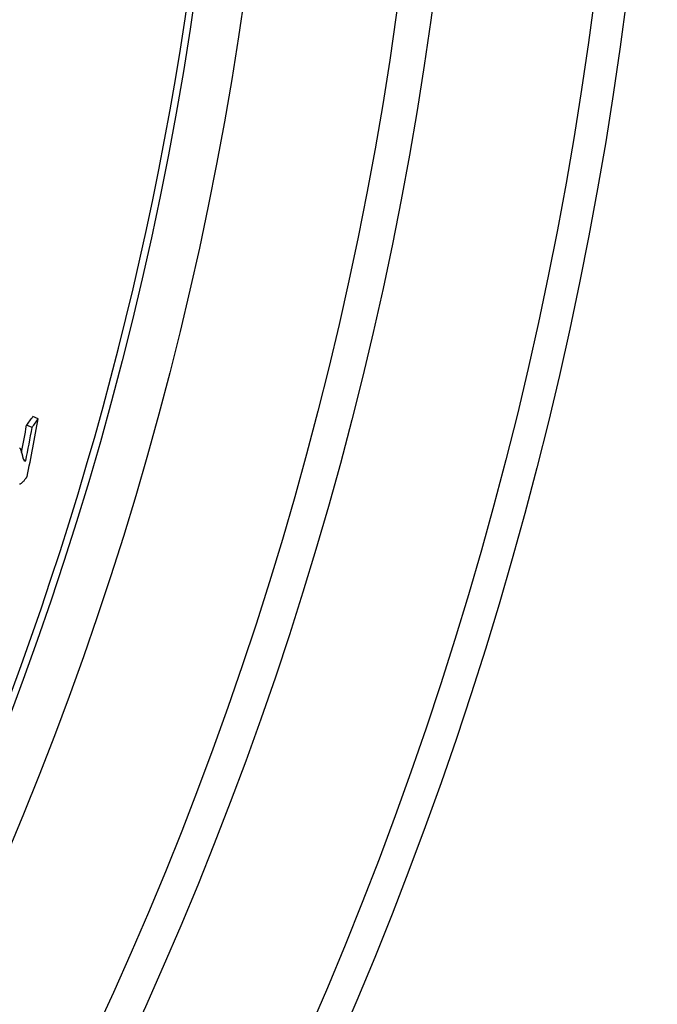
# Model space of a CAD drawing. Units: millimetres. Extents: x 3549 to 23628, y -2638 to 8047.
# Drawn here: x 21185 to 21295, y 94 to 264 of the extents above; entities that cross this region are included whole.
import ezdxf

# ---------------------------------------------------------------- set-up
doc = ezdxf.new("R2010")
doc.units = ezdxf.units.MM

msp = doc.modelspace()

# ---------------------------------------------------------------- linework, layer by layer
for p, q in [((21187.8, 194.79), (21186.84, 195.15)), ((21186.73, 193.28), (21185.78, 193.64)), ((21185.64, 187.52), (21185.28, 187.66))]:
    msp.add_line(p, q)
at = {"flags": 128}
for points in [[(21184.55, 189.74), (21184.58, 189.71), (21184.62, 189.68), (21184.65, 189.65), (21184.68, 189.61)], [(21184.68, 189.61), (21184.7, 189.58), (21184.72, 189.53), (21184.74, 189.48), (21184.76, 189.42), (21184.78, 189.36), (21184.8, 189.3), (21184.82, 189.24), (21184.84, 189.17), (21184.86, 189.11), (21184.88, 189.06), (21184.89, 189), (21184.91, 188.94), (21184.92, 188.88), (21184.94, 188.82), (21184.96, 188.76), (21184.97, 188.7), (21184.99, 188.63), (21185, 188.57), (21185.02, 188.51), (21185.04, 188.44), (21185.05, 188.38), (21185.07, 188.32), (21185.08, 188.25), (21185.09, 188.19)], [(21185.09, 188.19), (21185.11, 188.14), (21185.12, 188.08), (21185.14, 188.03), (21185.15, 187.97), (21185.17, 187.92), (21185.18, 187.87), (21185.2, 187.83), (21185.22, 187.78), (21185.24, 187.74), (21185.26, 187.7), (21185.28, 187.66), (21185.3, 187.62), (21185.32, 187.59), (21185.34, 187.56), (21185.37, 187.54), (21185.39, 187.52), (21185.42, 187.5), (21185.45, 187.49), (21185.48, 187.48), (21185.51, 187.48), (21185.54, 187.48), (21185.57, 187.49), (21185.61, 187.5), (21185.64, 187.52)], [(21185.86, 184.79), (21185.78, 184.66), (21185.69, 184.54), (21185.61, 184.43), (21185.52, 184.32), (21185.44, 184.22), (21185.35, 184.12), (21185.27, 184.02), (21185.19, 183.94), (21185.11, 183.85), (21185.03, 183.78), (21184.96, 183.71), (21184.88, 183.65), (21184.81, 183.59), (21184.74, 183.54), (21184.67, 183.5), (21184.6, 183.47), (21184.54, 183.45)]]:
    msp.add_lwpolyline(points, dxfattribs=at)
for radius in [660.5, 654.97, 627.48, 621.44, 595, 595, 586.54]:
    msp.add_circle((20634.24, 351.39), radius)
msp.add_arc((20634.24, 351.39), 585.5, 288.40327, 353.48769)
for centre, major_axis, ratio, start_param, end_param in [((20583.37, 462.43), (621.13, -233.93), 0.471628, 6.157552, 6.163308), ((20600.91, 325.84), (564.33, -212.54), 0.881798, 0.139931, 0.159026), ((20583.37, 462.44), (622.08, -234.29), 0.471628, 6.157726, 6.163473), ((20600.35, 324.41), (562.93, -212.01), 0.881798, 0.150022, 0.158947), ((20600.34, 324.4), (563.88, -212.37), 0.881798, 0.147711, 0.158694)]:
    msp.add_ellipse(centre, major_axis=major_axis, ratio=ratio, start_param=start_param, end_param=end_param)

doc.saveas('drawing.dxf')
